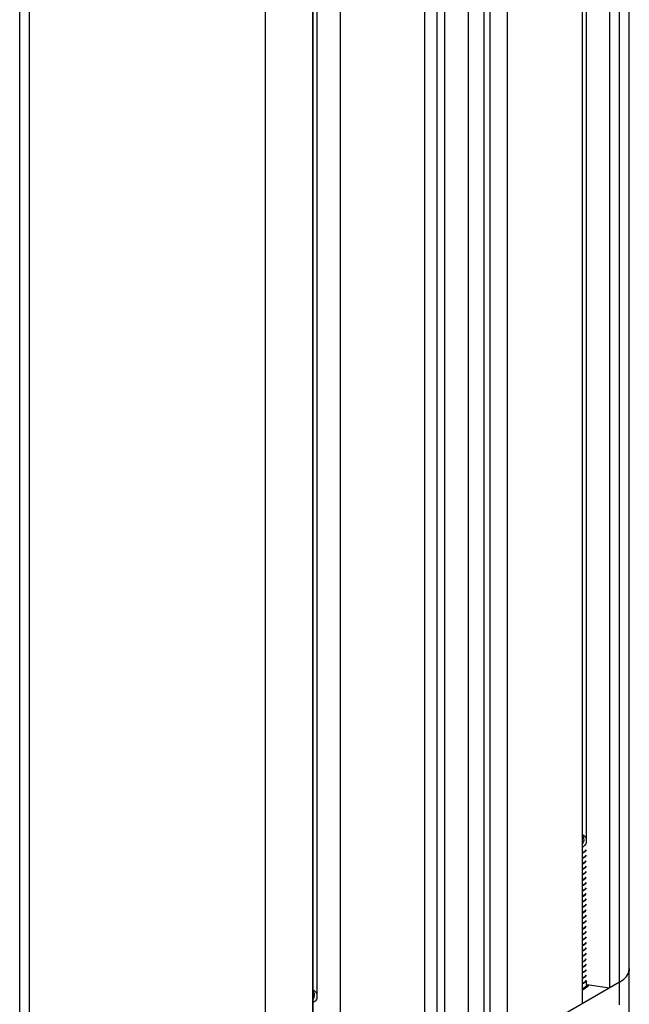
# Model space of a CAD drawing. Units: inches. Extents: x 0.5 to 33.6, y 0.5 to 21.6.
# Drawn here: x 31.8 to 32.3, y 5.2 to 6 of the extents above; entities that cross this region are included whole.
import ezdxf

# ---------------------------------------------------------------- set-up
doc = ezdxf.new("R2010")
doc.units = ezdxf.units.IN
doc.header["$LTSCALE"] = 1.87
doc.header["$MEASUREMENT"] = 0
doc.layers.get('0').update_dxf_attribs({"linetype": 'CONTINUOUS'})
doc.layers.add('AXIS', color=7, linetype='CONTINUOUS')

msp = doc.modelspace()

# ---------------------------------------------------------------- linework, layer by layer
at = {"color": 7, "linetype": 'CONTINUOUS'}
for p, q in [((32.34926, 4.84971), (32.34926, 11.43908)), ((32.34062, 5.16153), (32.34062, 11.42946)), ((32.33179, 11.42011), (32.33179, 5.17652)), ((32.30768, 11.40044), (32.30768, 5.16261)), ((32.31122, 11.40317), (32.31122, 5.30472)), ((32.24144, 5.12436), (32.24144, 11.3654)), ((32.22091, 4.80632), (32.22091, 11.35831)), ((32.22613, 5.1332), (32.22613, 11.35993)), ((32.17915, 5.14224), (32.17915, 11.34726)), ((32.18611, 5.13822), (32.18611, 11.34874)), ((32.20699, 4.80632), (32.20699, 11.35396)), ((32.02743, 5.00482), (32.02743, 11.33971)), ((32.16836, 5.08217), (32.16836, 11.34497)), ((32.06919, 5.00482), (32.06919, 11.33707)), ((32.06931, 11.33706), (32.06931, 5.02498)), ((32.07285, 11.33691), (32.07285, 5.1671)), ((32.09342, 11.33723), (32.09342, 5.0389)), ((31.80999, 5.13742), (31.80999, 11.21395)), ((31.81864, 5.12536), (31.81864, 11.20895)), ((32.30768, 5.30927), (32.3077, 5.30908)), ((32.3077, 5.30908), (32.30768, 5.30903)), ((32.30768, 5.30905), (32.3077, 5.30908)), ((32.31122, 5.29873), (32.31058, 5.29793)), ((32.30874, 5.29654), (32.30768, 5.29597)), ((32.30768, 5.29589), (32.30874, 5.29646)), ((32.30874, 5.29172), (32.30768, 5.29115)), ((32.30768, 5.29106), (32.30874, 5.29164)), ((32.31058, 5.29793), (32.30874, 5.29646)), ((32.30874, 5.2869), (32.30768, 5.28632)), ((32.30768, 5.28625), (32.30874, 5.28682)), ((32.30874, 5.28208), (32.30768, 5.28151)), ((32.30768, 5.28143), (32.30874, 5.28199)), ((32.30874, 5.27725), (32.30768, 5.27668)), ((32.30768, 5.2766), (32.30874, 5.27717)), ((32.30874, 5.27243), (32.30768, 5.27186)), ((32.30768, 5.27177), (32.30874, 5.27235)), ((32.30874, 5.26761), (32.30768, 5.26703)), ((32.30768, 5.26696), (32.30874, 5.26753)), ((32.30874, 5.26279), (32.30768, 5.26222)), ((32.30768, 5.26214), (32.30874, 5.26271)), ((32.30874, 5.25797), (32.30768, 5.2574)), ((32.30768, 5.25732), (32.30874, 5.25789)), ((32.30874, 5.25314), (32.30768, 5.25257)), ((32.30768, 5.25245), (32.30874, 5.25306)), ((32.30874, 5.24832), (32.30768, 5.24771)), ((32.30768, 5.24767), (32.30874, 5.24824)), ((32.30874, 5.2435), (32.30768, 5.24293)), ((32.30768, 5.24285), (32.30874, 5.24342)), ((32.30874, 5.23868), (32.30768, 5.23811)), ((32.30768, 5.23803), (32.30874, 5.2386)), ((32.30874, 5.23386), (32.30768, 5.23329)), ((32.30768, 5.23321), (32.30874, 5.23378)), ((32.30874, 5.22903), (32.30768, 5.22846)), ((32.30768, 5.22838), (32.30874, 5.22895)), ((32.30874, 5.22421), (32.30768, 5.22364)), ((32.30768, 5.22356), (32.30874, 5.22413)), ((32.30874, 5.21939), (32.30768, 5.21882)), ((32.30768, 5.21874), (32.30874, 5.21931)), ((32.30874, 5.21457), (32.30768, 5.214)), ((32.30768, 5.21392), (32.30874, 5.21449)), ((32.30874, 5.20975), (32.30768, 5.20918)), ((32.30768, 5.2091), (32.30874, 5.20967)), ((32.30874, 5.20493), (32.30768, 5.20435)), ((32.30768, 5.20427), (32.30874, 5.20484)), ((32.30874, 5.2001), (32.30768, 5.19953)), ((32.30768, 5.19945), (32.30874, 5.20002)), ((32.30874, 5.19528), (32.30768, 5.19471)), ((32.30768, 5.19463), (32.30874, 5.1952)), ((32.30874, 5.19046), (32.30768, 5.18989)), ((32.30768, 5.18981), (32.30874, 5.19038)), ((32.30874, 5.18564), (32.30768, 5.18507)), ((32.30768, 5.18499), (32.30874, 5.18556)), ((32.34923, 5.19289), (32.34926, 5.19367)), ((32.34062, 5.18162), (32.24144, 5.12436)), ((32.30874, 5.18082), (32.30768, 5.18024)), ((32.30768, 5.18016), (32.30874, 5.18074)), ((32.30874, 5.18074), (32.31059, 5.18222)), ((32.30874, 5.17591), (32.31056, 5.17737)), ((32.31059, 5.18222), (32.31122, 5.18301)), ((32.31122, 5.18301), (32.31122, 5.17971)), ((32.31212, 5.17957), (32.33179, 5.17652)), ((32.31243, 5.17952), (32.31265, 5.1786)), ((32.06931, 5.17165), (32.06933, 5.17146)), ((32.06933, 5.17146), (32.06931, 5.17141)), ((32.06931, 5.17143), (32.06933, 5.17146)), ((32.30874, 5.17599), (32.30768, 5.17542)), ((32.30768, 5.17534), (32.30874, 5.17591))]:
    msp.add_line(p, q, dxfattribs=at)
for points in [[(32.30768, 5.31249), (32.30872, 5.31182), (32.31019, 5.31046), (32.3112, 5.30894), (32.31122, 5.30887)], [(32.30768, 5.30377), (32.30785, 5.30394), (32.30883, 5.30559), (32.30927, 5.30729), (32.30918, 5.30898), (32.30859, 5.31058), (32.30768, 5.31186)], [(32.31122, 5.30472), (32.31095, 5.30404), (32.30977, 5.30252), (32.3081, 5.30116), (32.30768, 5.30093)], [(32.30874, 5.29654), (32.31055, 5.29798), (32.31122, 5.29881)], [(32.31122, 5.29399), (32.31057, 5.29318), (32.30874, 5.29172)], [(32.30874, 5.29164), (32.31058, 5.29311), (32.31122, 5.29391)], [(32.31122, 5.28917), (32.31058, 5.28837), (32.30874, 5.2869)], [(32.30874, 5.28682), (32.31057, 5.28828), (32.31122, 5.28909)], [(32.31122, 5.28435), (32.31057, 5.28354), (32.30874, 5.28208)], [(32.30874, 5.28199), (32.31056, 5.28345), (32.31122, 5.28426)], [(32.31122, 5.27952), (32.31056, 5.27871), (32.30874, 5.27725)], [(32.30874, 5.27717), (32.31057, 5.27863), (32.31122, 5.27944)], [(32.31122, 5.2747), (32.31057, 5.27389), (32.30874, 5.27243)], [(32.30874, 5.27235), (32.31058, 5.27382), (32.31122, 5.27462)], [(32.31122, 5.26988), (32.31058, 5.26908), (32.30874, 5.26761)], [(32.30874, 5.26753), (32.31059, 5.26901), (32.31122, 5.26981)], [(32.31122, 5.26506), (32.31059, 5.26427), (32.30874, 5.26279)], [(32.30874, 5.26271), (32.31056, 5.26416), (32.31122, 5.26498)], [(32.31122, 5.26024), (32.31056, 5.25942), (32.30874, 5.25797)], [(32.30874, 5.25789), (32.31056, 5.25934), (32.31122, 5.26015)], [(32.31122, 5.25541), (32.31056, 5.2546), (32.30874, 5.25314)], [(32.30874, 5.25306), (32.31057, 5.25453), (32.31122, 5.25534)], [(32.31122, 5.25059), (32.31057, 5.24979), (32.30874, 5.24832)], [(32.30874, 5.24824), (32.31059, 5.24972), (32.31122, 5.25052)], [(32.31122, 5.24578), (32.31059, 5.24498), (32.30874, 5.2435)], [(32.30874, 5.24342), (32.31057, 5.24488), (32.31122, 5.24569)], [(32.31122, 5.24095), (32.31057, 5.24014), (32.30874, 5.23868)], [(32.30874, 5.2386), (32.31056, 5.24005), (32.31122, 5.24087)], [(32.31122, 5.23613), (32.31056, 5.23531), (32.30874, 5.23386)], [(32.30874, 5.23378), (32.31031, 5.23499), (32.31122, 5.236)], [(32.31122, 5.23126), (32.31031, 5.23025), (32.30874, 5.22903)], [(32.30874, 5.22895), (32.31058, 5.23043), (32.31122, 5.23123)], [(32.31122, 5.22649), (32.31058, 5.22569), (32.30874, 5.22421)], [(32.30874, 5.22413), (32.31059, 5.22561), (32.31122, 5.22641)], [(32.31122, 5.22167), (32.31059, 5.22087), (32.30874, 5.21939)], [(32.30874, 5.21931), (32.31056, 5.22076), (32.31122, 5.22158)], [(32.31122, 5.21684), (32.31056, 5.21602), (32.30874, 5.21457)], [(32.30874, 5.21449), (32.31054, 5.21593), (32.31122, 5.21676)], [(32.31122, 5.21201), (32.31054, 5.21118), (32.30874, 5.20975)], [(32.30874, 5.20967), (32.31058, 5.21114), (32.31122, 5.21194)], [(32.31122, 5.2072), (32.31058, 5.2064), (32.30874, 5.20493)], [(32.30874, 5.20484), (32.31059, 5.20632), (32.31122, 5.20712)], [(32.31122, 5.20238), (32.31059, 5.20158), (32.30874, 5.2001)], [(32.30874, 5.20002), (32.31057, 5.20148), (32.31122, 5.2023)], [(32.31122, 5.19756), (32.31057, 5.19674), (32.30874, 5.19528)], [(32.30874, 5.1952), (32.31047, 5.19656), (32.31122, 5.19746)], [(32.31122, 5.19271), (32.31047, 5.19182), (32.30874, 5.19046)], [(32.30874, 5.19038), (32.31057, 5.19184), (32.31122, 5.19265)], [(32.31122, 5.18791), (32.31057, 5.1871), (32.30874, 5.18564)], [(32.30874, 5.18556), (32.31058, 5.18703), (32.31122, 5.18783)], [(32.34926, 5.19367), (32.34926, 5.19343), (32.34924, 5.19294), (32.34919, 5.19246), (32.34912, 5.19197), (32.34902, 5.19149), (32.3489, 5.19101), (32.34876, 5.19053), (32.34859, 5.19005), (32.3484, 5.18958), (32.34818, 5.18911), (32.34795, 5.18864), (32.34769, 5.18817), (32.3474, 5.18772), (32.3471, 5.18726), (32.34677, 5.18681), (32.34642, 5.18637), (32.34605, 5.18593), (32.34565, 5.1855), (32.34524, 5.18508), (32.3448, 5.18466), (32.34435, 5.18425), (32.34387, 5.18385), (32.34338, 5.18346), (32.34286, 5.18307), (32.34233, 5.1827), (32.34177, 5.18233), (32.3412, 5.18197), (32.34062, 5.18162)], [(32.34062, 5.18162), (32.34245, 5.18278), (32.3441, 5.18404), (32.34553, 5.18538), (32.34675, 5.18679), (32.34773, 5.18826), (32.34848, 5.18977), (32.34898, 5.19132), (32.34923, 5.19289)], [(32.31122, 5.18309), (32.31058, 5.18229), (32.30874, 5.18082)], [(32.3121, 5.17957), (32.31193, 5.17918), (32.31059, 5.17747), (32.30874, 5.17599)], [(32.31056, 5.17737), (32.31188, 5.17901), (32.31212, 5.17957)], [(32.06931, 5.17487), (32.07035, 5.1742), (32.07183, 5.17284), (32.07283, 5.17132), (32.07285, 5.17125)], [(32.06931, 5.16615), (32.06948, 5.16632), (32.07046, 5.16796), (32.0709, 5.16967), (32.07081, 5.17135), (32.07022, 5.17296), (32.06931, 5.17423)], [(32.07285, 5.1671), (32.07258, 5.16642), (32.0714, 5.1649), (32.06973, 5.16354), (32.06931, 5.16331)]]:
    msp.add_lwpolyline(points, dxfattribs=at)
at = {"layer": 'AXIS', "color": 7, "linetype": 'CONTINUOUS'}
for points in [[(32.3131, 5.17942), (32.31279, 5.1788), (32.31216, 5.17792), (32.31136, 5.17708), (32.3104, 5.1763), (32.3093, 5.17559)], [(32.3093, 5.17559), (32.30806, 5.17496), (32.30768, 5.1748)]]:
    msp.add_lwpolyline(points, dxfattribs=at)

doc.saveas('drawing.dxf')
